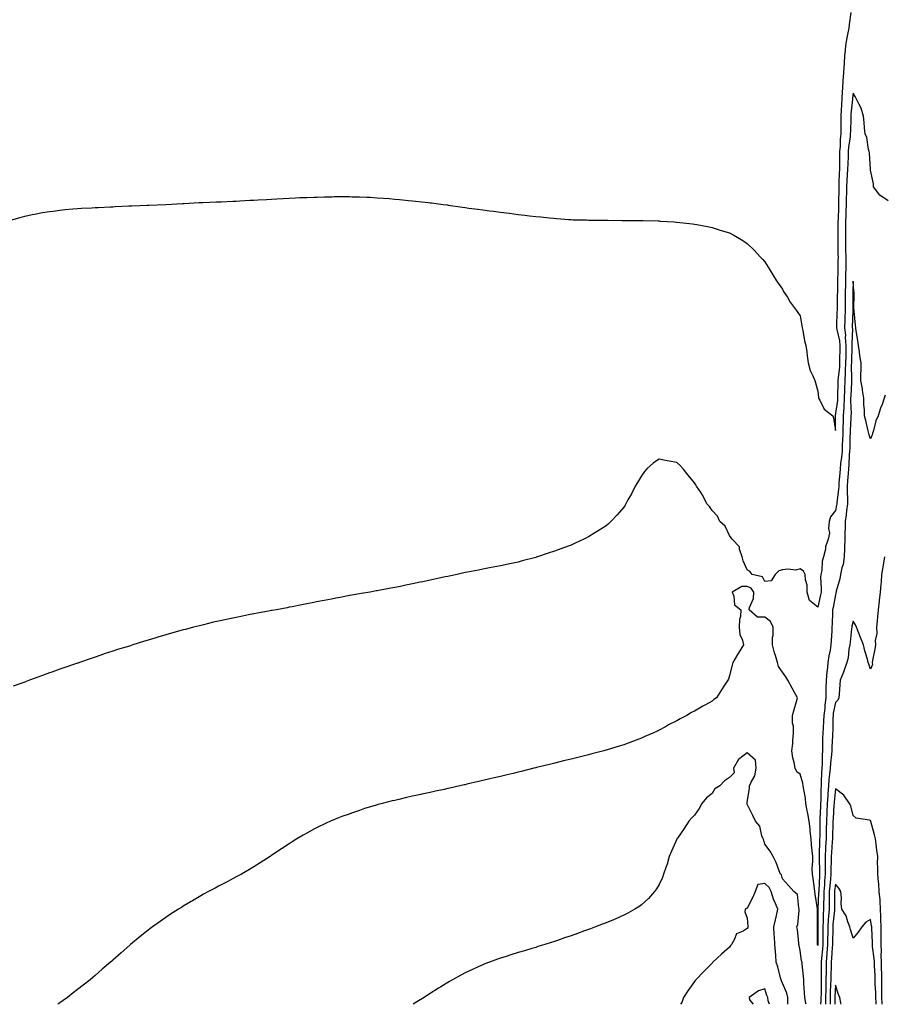
# Model space of a CAD drawing. Units: inches. Extents: x 968483 to 971123, y 7334858 to 7337498.
# Drawn here: x 969685 to 970176, y 7334858 to 7335417 of the extents above; entities that cross this region are included whole.
import ezdxf

# ---------------------------------------------------------------- set-up
doc = ezdxf.new("R2010")
doc.units = ezdxf.units.IN
doc.header["$MEASUREMENT"] = 0
doc.layers.add('Contour_96847334', color=7, linetype='Continuous', true_color=0x312214)

msp = doc.modelspace()

# ---------------------------------------------------------------- linework, layer by layer
at = {"layer": 'Contour_96847334'}
for points in [[(969678.65, 7335302.51, 3304), (969685.5, 7335304.47, 3304), (969688.05, 7335305.17, 3304), (969692.2, 7335306.08, 3304), (969693.59, 7335306.38, 3304), (969698.05, 7335307.27, 3304), (969702.12, 7335307.85, 3304), (969704.27, 7335308.14, 3304), (969708.05, 7335308.66, 3304), (969711.03, 7335308.94, 3304), (969715.42, 7335309.29, 3304), (969718.05, 7335309.53, 3304), (969720.29, 7335309.68, 3304), (969726.15, 7335310.02, 3304), (969728.05, 7335310.13, 3304), (969729.75, 7335310.22, 3304), (969736.65, 7335310.52, 3304), (969738.05, 7335310.58, 3304), (969739.33, 7335310.65, 3304), (969747.17, 7335311.04, 3304), (969748.05, 7335311.08, 3304), (969748.86, 7335311.11, 3304), (969757.58, 7335311.46, 3304), (969758.05, 7335311.48, 3304), (969758.48, 7335311.5, 3304), (969768.05, 7335311.92, 3304), (969777.59, 7335312.38, 3304), (969778.05, 7335312.4, 3304), (969778.56, 7335312.43, 3304), (969787.09, 7335312.88, 3304), (969788.05, 7335312.92, 3304), (969789.1, 7335312.97, 3304), (969796.67, 7335313.3, 3304), (969798.05, 7335313.35, 3304), (969799.55, 7335313.42, 3304), (969806.23, 7335313.74, 3304), (969808.05, 7335313.82, 3304), (969810.05, 7335313.92, 3304), (969815.75, 7335314.22, 3304), (969818.05, 7335314.34, 3304), (969820.61, 7335314.47, 3304), (969825.28, 7335314.7, 3304), (969828.05, 7335314.82, 3304), (969831.14, 7335315.01, 3304), (969834.73, 7335315.24, 3304), (969838.05, 7335315.43, 3304), (969841.73, 7335315.6, 3304), (969844.25, 7335315.72, 3304), (969848.05, 7335315.86, 3304), (969852.09, 7335315.96, 3304), (969853.95, 7335316.02, 3304), (969858.05, 7335316.21, 3304), (969862.42, 7335316.28, 3304), (969863.67, 7335316.3, 3304), (969868.05, 7335316.36, 3304), (969872.42, 7335316.3, 3304), (969873.7, 7335316.27, 3304), (969878.05, 7335316.17, 3304), (969882.13, 7335316, 3304), (969884.07, 7335315.91, 3304), (969888.05, 7335315.69, 3304), (969891.57, 7335315.44, 3304), (969894.78, 7335315.2, 3304), (969898.05, 7335314.95, 3304), (969900.79, 7335314.66, 3304), (969905.84, 7335314.12, 3304), (969908.05, 7335313.92, 3304), (969909.85, 7335313.72, 3304), (969917.02, 7335312.95, 3304), (969918.05, 7335312.84, 3304), (969918.86, 7335312.73, 3304), (969925.44, 7335311.92, 3304), (969927.77, 7335311.63, 3304), (969928.05, 7335311.6, 3304), (969928.42, 7335311.54, 3304), (969936.48, 7335310.35, 3304), (969938.05, 7335310.11, 3304), (969940.15, 7335309.82, 3304), (969945.25, 7335309.12, 3304), (969948.05, 7335308.73, 3304), (969951.71, 7335308.26, 3304), (969954.09, 7335307.97, 3304), (969958.05, 7335307.46, 3304), (969963, 7335306.87, 3304), (969963.11, 7335306.86, 3304), (969968.05, 7335306.25, 3304), (969971.91, 7335305.78, 3304), (969974.51, 7335305.46, 3304), (969978.05, 7335305.05, 3304), (969980.89, 7335304.76, 3304), (969985.7, 7335304.27, 3304), (969988.05, 7335304.05, 3304), (969990.02, 7335303.89, 3304), (969996.58, 7335303.39, 3304), (969998.05, 7335303.27, 3304), (969999.34, 7335303.21, 3304), (970006.92, 7335303.05, 3304), (970008.05, 7335303.01, 3304), (970009.12, 7335302.99, 3304), (970017.01, 7335302.95, 3304), (970018.05, 7335302.93, 3304), (970019.05, 7335302.92, 3304), (970027.13, 7335302.84, 3304), (970028.05, 7335302.81, 3304), (970028.93, 7335302.8, 3304), (970037.17, 7335302.8, 3304), (970038.05, 7335302.8, 3304), (970038.9, 7335302.77, 3304), (970047.45, 7335302.52, 3304), (970048.05, 7335302.5, 3304), (970048.6, 7335302.47, 3304), (970056.62, 7335301.92, 3304), (970057.96, 7335301.83, 3304), (970058.05, 7335301.82, 3304), (970058.16, 7335301.81, 3304), (970067.01, 7335300.88, 3304), (970068.05, 7335300.77, 3304), (970069.5, 7335300.47, 3304), (970075.41, 7335299.28, 3304), (970078.05, 7335298.7, 3304), (970082.63, 7335297.34, 3304), (970083.28, 7335297.15, 3304), (970088.05, 7335295.67, 3304), (970090.48, 7335294.35, 3304), (970094.51, 7335291.92, 3304), (970096.72, 7335290.6, 3304), (970098.05, 7335289.7, 3304), (970102.02, 7335285.9, 3304), (970105.62, 7335281.92, 3304), (970106.81, 7335280.68, 3304), (970108.05, 7335279.26, 3304), (970110.85, 7335274.73, 3304), (970112.47, 7335271.92, 3304), (970114.72, 7335268.59, 3304), (970118.05, 7335263.71, 3304), (970118.68, 7335262.55, 3304), (970119.07, 7335261.92, 3304), (970120.79, 7335259.18, 3304), (970122.48, 7335256.35, 3304), (970125.85, 7335251.92, 3304), (970126.7, 7335250.57, 3304), (970128.05, 7335248.62, 3304), (970129.03, 7335242.9, 3304), (970129.22, 7335241.92, 3304), (970129.58, 7335240.38, 3304), (970130.53, 7335234.4, 3304), (970131.24, 7335231.92, 3304), (970131.76, 7335228.2, 3304), (970132.12, 7335225.99, 3304), (970132.65, 7335221.92, 3304), (970133.73, 7335217.61, 3304), (970135.29, 7335214.68, 3304), (970136.38, 7335211.92, 3304), (970136.74, 7335210.61, 3304), (970138.05, 7335205.96, 3304), (970138.42, 7335202.29, 3304), (970138.47, 7335201.92, 3304), (970139.19, 7335200.77, 3304), (970141.77, 7335195.65, 3304), (970146.62, 7335191.92, 3304), (970147, 7335190.87, 3304), (970148.05, 7335183.6, 3304), (970148.16, 7335191.81, 3304), (970148.18, 7335192.04, 3304), (970149.35, 7335200.63, 3304), (970149.41, 7335201.92, 3304), (970149.46, 7335203.32, 3304), (970149.63, 7335210.34, 3304), (970149.69, 7335211.92, 3304), (970149.79, 7335213.66, 3304), (970150.49, 7335219.48, 3304), (970150.61, 7335221.92, 3304), (970150.66, 7335224.52, 3304), (970150.68, 7335229.29, 3304), (970150.73, 7335231.92, 3304), (970150.52, 7335234.39, 3304), (970149, 7335240.98, 3304), (970148.89, 7335241.92, 3304), (970148.92, 7335242.78, 3304), (970149.14, 7335250.83, 3304), (970149.17, 7335251.92, 3304), (970149.18, 7335253.05, 3304), (970149.34, 7335260.64, 3304), (970149.35, 7335261.92, 3304), (970149.38, 7335263.25, 3304), (970149.52, 7335270.44, 3304), (970149.56, 7335271.92, 3304), (970149.58, 7335273.45, 3304), (970149.72, 7335280.25, 3304), (970149.74, 7335281.92, 3304), (970149.7, 7335283.58, 3304), (970149.69, 7335290.28, 3304), (970149.66, 7335291.92, 3304), (970149.66, 7335293.54, 3304), (970149.67, 7335300.3, 3304), (970149.68, 7335301.92, 3304), (970149.74, 7335303.61, 3304), (970149.92, 7335310.05, 3304), (970149.98, 7335311.92, 3304), (970150.03, 7335313.9, 3304), (970150.12, 7335319.85, 3304), (970150.17, 7335321.92, 3304), (970150.27, 7335324.14, 3304), (970150.38, 7335329.59, 3304), (970150.49, 7335331.92, 3304), (970150.56, 7335334.43, 3304), (970150.59, 7335339.38, 3304), (970150.67, 7335341.92, 3304), (970150.89, 7335344.76, 3304), (970150.98, 7335348.99, 3304), (970151.25, 7335351.92, 3304), (970151.31, 7335355.18, 3304), (970151.32, 7335358.64, 3304), (970151.39, 7335361.92, 3304), (970151.61, 7335365.48, 3304), (970151.69, 7335368.27, 3304), (970151.95, 7335371.92, 3304), (970152.18, 7335376.05, 3304), (970152.23, 7335377.74, 3304), (970152.48, 7335381.92, 3304), (970152.79, 7335386.66, 3304), (970152.81, 7335387.16, 3304), (970153.13, 7335391.92, 3304), (970153.46, 7335396.51, 3304), (970153.58, 7335397.45, 3304), (970153.94, 7335401.92, 3304), (970154.46, 7335405.51, 3304), (970155.33, 7335409.2, 3304), (970155.78, 7335411.92, 3304), (970155.98, 7335413.99, 3304), (970156.92, 7335420.79, 3304)], [(970178.05, 7335313.98, 3303), (970173.28, 7335317.15, 3303), (970169.63, 7335321.92, 3303), (970169.68, 7335323.55, 3303), (970168.05, 7335331.36, 3303), (970168.03, 7335331.91, 3303), (970168.03, 7335331.94, 3303), (970167.32, 7335341.19, 3303), (970167.22, 7335341.92, 3303), (970166.88, 7335343.09, 3303), (970165.91, 7335349.79, 3303), (970164.95, 7335351.92, 3303), (970164.6, 7335355.36, 3303), (970164.44, 7335358.31, 3303), (970164.04, 7335361.92, 3303), (970162.62, 7335366.49, 3303), (970161.48, 7335368.5, 3303), (970159.88, 7335371.92, 3303), (970159.34, 7335373.21, 3303), (970158.05, 7335375.09, 3303), (970157.8, 7335372.18, 3303), (970157.78, 7335371.92, 3303), (970157.76, 7335371.63, 3303), (970156.89, 7335363.08, 3303), (970156.82, 7335361.92, 3303), (970156.79, 7335360.66, 3303), (970156.56, 7335353.42, 3303), (970156.53, 7335351.92, 3303), (970156.37, 7335350.25, 3303), (970155.51, 7335344.45, 3303), (970155.32, 7335341.92, 3303), (970155.24, 7335339.1, 3303), (970155.03, 7335334.94, 3303), (970154.95, 7335331.92, 3303), (970154.8, 7335328.67, 3303), (970154.57, 7335325.4, 3303), (970154.42, 7335321.92, 3303), (970154.34, 7335318.2, 3303), (970154.26, 7335315.71, 3303), (970154.17, 7335311.92, 3303), (970154.02, 7335307.89, 3303), (970153.93, 7335306.04, 3303), (970153.77, 7335301.92, 3303), (970153.75, 7335297.62, 3303), (970153.74, 7335296.23, 3303), (970153.72, 7335291.92, 3303), (970153.8, 7335287.68, 3303), (970153.86, 7335286.11, 3303), (970153.95, 7335281.92, 3303), (970153.9, 7335277.77, 3303), (970153.9, 7335276.07, 3303), (970153.85, 7335271.92, 3303), (970153.75, 7335267.62, 3303), (970153.71, 7335266.26, 3303), (970153.62, 7335261.92, 3303), (970153.58, 7335257.45, 3303), (970153.58, 7335256.39, 3303), (970153.54, 7335251.92, 3303), (970153.41, 7335247.28, 3303), (970153.39, 7335246.58, 3303), (970153.26, 7335241.92, 3303), (970153.74, 7335237.61, 3303), (970153.68, 7335236.29, 3303), (970154.05, 7335231.92, 3303), (970153.98, 7335227.85, 3303), (970153.94, 7335226.04, 3303), (970153.87, 7335221.92, 3303), (970153.66, 7335217.53, 3303), (970153.67, 7335216.3, 3303), (970153.43, 7335211.92, 3303), (970153.26, 7335207.13, 3303), (970153.24, 7335206.73, 3303), (970153.06, 7335201.92, 3303), (970152.85, 7335197.12, 3303), (970152.79, 7335196.66, 3303), (970152.53, 7335191.92, 3303), (970152.38, 7335187.59, 3303), (970152.36, 7335186.23, 3303), (970152.21, 7335181.92, 3303), (970152.06, 7335177.9, 3303), (970151.97, 7335175.84, 3303), (970151.83, 7335171.92, 3303), (970151.53, 7335168.44, 3303), (970151.02, 7335164.89, 3303), (970150.74, 7335161.92, 3303), (970150.55, 7335159.42, 3303), (970150.1, 7335153.97, 3303), (970149.94, 7335151.92, 3303), (970149.9, 7335150.07, 3303), (970148.9, 7335142.77, 3303), (970148.87, 7335141.92, 3303), (970148.77, 7335141.2, 3303), (970148.05, 7335138.17, 3303), (970145.31, 7335134.66, 3303), (970144.5, 7335131.92, 3303), (970144.1, 7335127.98, 3303), (970144.62, 7335125.35, 3303), (970143.96, 7335121.92, 3303), (970142.42, 7335117.54, 3303), (970142.35, 7335116.22, 3303), (970141.38, 7335111.92, 3303), (970140.48, 7335109.49, 3303), (970140.37, 7335104.24, 3303), (970139.87, 7335101.92, 3303), (970139.66, 7335100.3, 3303), (970140.07, 7335093.94, 3303), (970139.9, 7335091.92, 3303), (970139.58, 7335090.38, 3303), (970138.05, 7335083.27, 3303), (970133.32, 7335087.19, 3303), (970132.12, 7335091.92, 3303), (970132.01, 7335095.88, 3303), (970131.12, 7335098.86, 3303), (970130.94, 7335101.92, 3303), (970129.99, 7335103.86, 3303), (970128.05, 7335105.06, 3303), (970125.68, 7335104.29, 3303), (970121.14, 7335105, 3303), (970118.05, 7335104.54, 3303), (970115.98, 7335103.99, 3303), (970113.91, 7335101.92, 3303), (970111.66, 7335098.31, 3303), (970108.05, 7335097.96, 3303), (970106.63, 7335100.5, 3303), (970100.86, 7335101.92, 3303), (970099.61, 7335103.49, 3303), (970098.05, 7335104.53, 3303), (970095.77, 7335109.64, 3303), (970095.1, 7335111.92, 3303), (970093.65, 7335116.33, 3303), (970093.64, 7335117.5, 3303), (970089.42, 7335121.92, 3303), (970088.92, 7335122.78, 3303), (970088.05, 7335123.98, 3303), (970085.46, 7335129.34, 3303), (970082.5, 7335131.92, 3303), (970081.07, 7335134.94, 3303), (970078.05, 7335138.18, 3303), (970076.59, 7335140.46, 3303), (970075.19, 7335141.92, 3303), (970072.87, 7335146.75, 3303), (970071.83, 7335148.14, 3303), (970069.2, 7335151.92, 3303), (970068.8, 7335152.68, 3303), (970068.05, 7335153.89, 3303), (970064.45, 7335158.32, 3303), (970061.73, 7335161.92, 3303), (970059.89, 7335163.75, 3303), (970058.05, 7335165.49, 3303), (970053.7, 7335166.27, 3303), (970052.57, 7335166.45, 3303), (970048.05, 7335167.3, 3303), (970044.81, 7335165.17, 3303), (970041.01, 7335161.92, 3303), (970039.68, 7335160.28, 3303), (970038.05, 7335157.88, 3303), (970035.79, 7335154.18, 3303), (970034.49, 7335151.92, 3303), (970032.29, 7335147.68, 3303), (970030.34, 7335144.21, 3303), (970029.08, 7335141.92, 3303), (970028.72, 7335141.24, 3303), (970028.05, 7335140.18, 3303), (970024.27, 7335135.7, 3303), (970020.67, 7335131.92, 3303), (970019.34, 7335130.63, 3303), (970018.05, 7335129.46, 3303), (970013.39, 7335126.57, 3303), (970011.6, 7335125.47, 3303), (970008.05, 7335123.28, 3303), (970007.13, 7335122.84, 3303), (970005.22, 7335121.92, 3303), (970000.34, 7335119.63, 3303), (969998.05, 7335118.56, 3303), (969993.14, 7335116.83, 3303), (969992.85, 7335116.72, 3303), (969988.05, 7335114.98, 3303), (969985.73, 7335114.24, 3303), (969979.05, 7335111.92, 3303), (969978.29, 7335111.67, 3303), (969978.05, 7335111.58, 3303), (969970.41, 7335109.55, 3303), (969968.05, 7335108.9, 3303), (969964.19, 7335108.06, 3303), (969962.29, 7335107.69, 3303), (969958.05, 7335106.79, 3303), (969953.95, 7335106.03, 3303), (969951.71, 7335105.59, 3303), (969948.05, 7335104.88, 3303), (969945.55, 7335104.42, 3303), (969939.3, 7335103.17, 3303), (969938.05, 7335102.93, 3303), (969937.22, 7335102.76, 3303), (969933.47, 7335101.92, 3303), (969928.97, 7335101.01, 3303), (969928.05, 7335100.82, 3303), (969926.63, 7335100.51, 3303), (969920.73, 7335099.24, 3303), (969918.05, 7335098.67, 3303), (969913.92, 7335097.79, 3303), (969912.48, 7335097.48, 3303), (969908.05, 7335096.53, 3303), (969904.22, 7335095.75, 3303), (969901.27, 7335095.15, 3303), (969898.05, 7335094.51, 3303), (969895.89, 7335094.08, 3303), (969888.98, 7335092.85, 3303), (969888.05, 7335092.68, 3303), (969887.42, 7335092.55, 3303), (969884.05, 7335091.92, 3303), (969878.93, 7335091.04, 3303), (969878.05, 7335090.89, 3303), (969876.8, 7335090.67, 3303), (969870.47, 7335089.5, 3303), (969868.05, 7335089.07, 3303), (969864.53, 7335088.4, 3303), (969862.05, 7335087.92, 3303), (969858.05, 7335087.14, 3303), (969853.65, 7335086.32, 3303), (969852.18, 7335086.05, 3303), (969848.05, 7335085.26, 3303), (969845.28, 7335084.7, 3303), (969839.72, 7335083.59, 3303), (969838.05, 7335083.27, 3303), (969836.93, 7335083.04, 3303), (969830.99, 7335081.92, 3303), (969828.49, 7335081.48, 3303), (969828.05, 7335081.4, 3303), (969827.41, 7335081.28, 3303), (969820.07, 7335079.9, 3303), (969818.05, 7335079.52, 3303), (969815.05, 7335078.92, 3303), (969811.69, 7335078.27, 3303), (969808.05, 7335077.55, 3303), (969803.37, 7335076.6, 3303), (969802.55, 7335076.42, 3303), (969798.05, 7335075.47, 3303), (969795.17, 7335074.8, 3303), (969789.51, 7335073.38, 3303), (969788.05, 7335073.03, 3303), (969787.16, 7335072.81, 3303), (969783.76, 7335071.92, 3303), (969779.2, 7335070.77, 3303), (969778.05, 7335070.47, 3303), (969776.01, 7335069.88, 3303), (969771.38, 7335068.59, 3303), (969768.05, 7335067.61, 3303), (969763.63, 7335066.34, 3303), (969761.94, 7335065.81, 3303), (969758.05, 7335064.63, 3303), (969755.97, 7335064.01, 3303), (969749.41, 7335061.92, 3303), (969748.36, 7335061.61, 3303), (969748.05, 7335061.5, 3303), (969747.43, 7335061.3, 3303), (969740.72, 7335059.25, 3303), (969738.05, 7335058.36, 3303), (969733.17, 7335056.8, 3303), (969732.8, 7335056.67, 3303), (969728.05, 7335055.06, 3303), (969725.69, 7335054.28, 3303), (969719.12, 7335051.92, 3303), (969718.32, 7335051.64, 3303), (969718.05, 7335051.54, 3303), (969717.47, 7335051.34, 3303), (969710.82, 7335049.15, 3303), (969708.05, 7335048.15, 3303), (969703.44, 7335046.53, 3303), (969702.2, 7335046.08, 3303), (969698.05, 7335044.6, 3303), (969696.07, 7335043.9, 3303), (969690.85, 7335041.92, 3303), (969688.81, 7335041.16, 3303), (969688.05, 7335040.85, 3303), (969686.33, 7335040.2, 3303), (969681.49, 7335038.48, 3303)], [(970176.38, 7335203.59, 3302), (970175.75, 7335201.92, 3302), (970174.54, 7335198.42, 3302), (970173.73, 7335196.24, 3302), (970172.41, 7335191.92, 3302), (970170.93, 7335189.04, 3302), (970169.64, 7335183.51, 3302), (970169.08, 7335181.92, 3302), (970168.87, 7335181.1, 3302), (970168.05, 7335178.78, 3302), (970167.18, 7335181.05, 3302), (970166.98, 7335181.92, 3302), (970166.61, 7335183.36, 3302), (970165.34, 7335189.22, 3302), (970164.58, 7335191.92, 3302), (970164.66, 7335195.31, 3302), (970164.2, 7335198.07, 3302), (970164.26, 7335201.92, 3302), (970163.52, 7335206.45, 3302), (970163.42, 7335207.29, 3302), (970162.57, 7335211.92, 3302), (970162.54, 7335216.41, 3302), (970162.62, 7335217.35, 3302), (970162.59, 7335221.92, 3302), (970162.01, 7335225.88, 3302), (970161.72, 7335228.25, 3302), (970161.2, 7335231.92, 3302), (970160.85, 7335234.72, 3302), (970159.88, 7335240.09, 3302), (970159.62, 7335241.92, 3302), (970159.46, 7335243.33, 3302), (970158.68, 7335251.28, 3302), (970158.62, 7335251.92, 3302), (970158.59, 7335252.46, 3302), (970158.65, 7335261.32, 3302), (970158.62, 7335261.92, 3302), (970158.57, 7335262.44, 3302), (970158.05, 7335268.42, 3302), (970157.89, 7335262.08, 3302), (970157.88, 7335261.92, 3302), (970157.88, 7335261.75, 3302), (970157.9, 7335252.07, 3302), (970157.9, 7335251.92, 3302), (970157.89, 7335251.76, 3302), (970157.66, 7335242.32, 3302), (970157.65, 7335241.92, 3302), (970157.69, 7335241.55, 3302), (970157.31, 7335232.66, 3302), (970157.38, 7335231.92, 3302), (970157.36, 7335231.23, 3302), (970157.14, 7335222.83, 3302), (970157.12, 7335221.92, 3302), (970157.08, 7335220.95, 3302), (970157.21, 7335212.76, 3302), (970157.16, 7335211.92, 3302), (970157.13, 7335211, 3302), (970156.77, 7335203.2, 3302), (970156.72, 7335201.92, 3302), (970156.66, 7335200.53, 3302), (970156.97, 7335193.01, 3302), (970156.91, 7335191.92, 3302), (970156.86, 7335190.73, 3302), (970156.44, 7335183.53, 3302), (970156.39, 7335181.92, 3302), (970156.32, 7335180.2, 3302), (970156.18, 7335173.79, 3302), (970156.12, 7335171.92, 3302), (970155.93, 7335169.81, 3302), (970155.74, 7335164.24, 3302), (970155.51, 7335161.92, 3302), (970155.31, 7335159.18, 3302), (970155.02, 7335154.95, 3302), (970154.8, 7335151.92, 3302), (970154.71, 7335148.58, 3302), (970154.98, 7335144.98, 3302), (970154.89, 7335141.92, 3302), (970154.38, 7335138.24, 3302), (970154.21, 7335135.76, 3302), (970153.57, 7335131.92, 3302), (970153.53, 7335127.4, 3302), (970153.46, 7335126.51, 3302), (970153.42, 7335121.92, 3302), (970153.26, 7335117.13, 3302), (970153.28, 7335116.69, 3302), (970153.09, 7335111.92, 3302), (970152.38, 7335107.59, 3302), (970151.79, 7335105.66, 3302), (970151.01, 7335101.92, 3302), (970150.54, 7335099.42, 3302), (970148.57, 7335092.44, 3302), (970148.46, 7335091.92, 3302), (970148.4, 7335091.56, 3302), (970148.05, 7335090.3, 3302), (970146.71, 7335083.25, 3302), (970146.44, 7335081.92, 3302), (970146.36, 7335080.24, 3302), (970146.16, 7335073.82, 3302), (970146.07, 7335071.92, 3302), (970146.01, 7335069.87, 3302), (970145.58, 7335064.39, 3302), (970145.52, 7335061.92, 3302), (970145.08, 7335058.95, 3302), (970144.28, 7335055.68, 3302), (970143.84, 7335051.92, 3302), (970143.31, 7335047.18, 3302), (970143.25, 7335046.72, 3302), (970142.75, 7335041.92, 3302), (970142.72, 7335037.25, 3302), (970142.72, 7335036.59, 3302), (970142.69, 7335031.92, 3302), (970142.14, 7335027.83, 3302), (970142.02, 7335025.89, 3302), (970141.56, 7335021.92, 3302), (970141.38, 7335018.59, 3302), (970141.03, 7335014.9, 3302), (970140.86, 7335011.92, 3302), (970140.78, 7335009.19, 3302), (970140.81, 7335004.68, 3302), (970140.74, 7335001.92, 3302), (970140.57, 7334999.4, 3302), (970140.55, 7334994.42, 3302), (970140.39, 7334991.92, 3302), (970140.21, 7334989.76, 3302), (970140.05, 7334983.92, 3302), (970139.9, 7334981.92, 3302), (970139.8, 7334980.17, 3302), (970139.73, 7334973.6, 3302), (970139.64, 7334971.92, 3302), (970139.56, 7334970.41, 3302), (970139.28, 7334963.15, 3302), (970139.22, 7334961.92, 3302), (970139.19, 7334960.77, 3302), (970139.15, 7334953.02, 3302), (970139.13, 7334951.92, 3302), (970139.08, 7334950.89, 3302), (970138.88, 7334942.75, 3302), (970138.84, 7334941.92, 3302), (970138.84, 7334941.13, 3302), (970139.03, 7334932.9, 3302), (970139.04, 7334931.92, 3302), (970138.96, 7334931.02, 3302), (970138.61, 7334922.48, 3302), (970138.57, 7334921.92, 3302), (970138.56, 7334921.41, 3302), (970138.11, 7334911.98, 3302), (970138.11, 7334911.92, 3302), (970138.1, 7334911.87, 3302), (970138.09, 7334901.96, 3302), (970138.09, 7334901.92, 3302), (970138.08, 7334901.89, 3302), (970138.11, 7334891.98, 3302), (970138.11, 7334891.92, 3302), (970138.1, 7334891.87, 3302), (970138.05, 7334891.32, 3302), (970137.88, 7334891.75, 3302), (970137.84, 7334891.92, 3302), (970137.84, 7334892.13, 3302), (970137.92, 7334901.79, 3302), (970137.91, 7334901.92, 3302), (970137.92, 7334902.05, 3302), (970137.86, 7334911.73, 3302), (970137.87, 7334911.92, 3302), (970137.85, 7334912.12, 3302), (970136.6, 7334920.47, 3302), (970136.47, 7334921.92, 3302), (970136.18, 7334923.78, 3302), (970135.5, 7334929.37, 3302), (970135.09, 7334931.92, 3302), (970134.97, 7334934.99, 3302), (970135.3, 7334939.17, 3302), (970135.17, 7334941.92, 3302), (970134.88, 7334945.1, 3302), (970134.58, 7334948.45, 3302), (970134.26, 7334951.92, 3302), (970133.8, 7334956.17, 3302), (970133.77, 7334957.64, 3302), (970133.22, 7334961.92, 3302), (970132.43, 7334966.3, 3302), (970132.12, 7334967.85, 3302), (970131.37, 7334971.92, 3302), (970131.03, 7334974.9, 3302), (970130.06, 7334979.91, 3302), (970129.8, 7334981.92, 3302), (970129.52, 7334983.39, 3302), (970128.05, 7334988.57, 3302), (970126.11, 7334989.98, 3302), (970125.3, 7334991.92, 3302), (970124.71, 7334995.26, 3302), (970123.95, 7334997.81, 3302), (970123.42, 7335001.92, 3302), (970123.92, 7335006.06, 3302), (970123.88, 7335007.75, 3302), (970124.26, 7335011.92, 3302), (970124.21, 7335015.76, 3302), (970123.74, 7335017.61, 3302), (970123.7, 7335021.92, 3302), (970124.67, 7335025.3, 3302), (970126.03, 7335029.89, 3302), (970126.61, 7335031.92, 3302), (970124.71, 7335035.26, 3302), (970123.49, 7335037.36, 3302), (970121.04, 7335041.92, 3302), (970120, 7335043.87, 3302), (970118.05, 7335046.55, 3302), (970115.76, 7335049.63, 3302), (970115.26, 7335051.92, 3302), (970114.09, 7335055.88, 3302), (970113.58, 7335057.45, 3302), (970112.4, 7335061.92, 3302), (970112.42, 7335066.3, 3302), (970112.72, 7335067.25, 3302), (970112.74, 7335071.92, 3302), (970111.29, 7335075.16, 3302), (970108.05, 7335077.62, 3302), (970103.89, 7335077.76, 3302), (970099.18, 7335081.92, 3302), (970099.29, 7335083.16, 3302), (970101.62, 7335088.35, 3302), (970101.76, 7335091.92, 3302), (970100.18, 7335094.05, 3302), (970098.05, 7335095.15, 3302), (970094.89, 7335095.08, 3302), (970089.52, 7335091.92, 3302), (970090.47, 7335089.5, 3302), (970090.77, 7335084.64, 3302), (970094.33, 7335081.92, 3302), (970094.24, 7335078.11, 3302), (970093.56, 7335076.41, 3302), (970093.51, 7335071.92, 3302), (970093.88, 7335067.75, 3302), (970095.35, 7335064.61, 3302), (970095.85, 7335061.92, 3302), (970092.92, 7335057.05, 3302), (970092.56, 7335056.43, 3302), (970089.9, 7335051.92, 3302), (970089.51, 7335050.46, 3302), (970088.05, 7335044.49, 3302), (970087.4, 7335042.57, 3302), (970087.11, 7335041.92, 3302), (970085.2, 7335039.07, 3302), (970083.47, 7335036.51, 3302), (970080.51, 7335031.92, 3302), (970079.08, 7335030.89, 3302), (970078.05, 7335029.96, 3302), (970073.93, 7335027.8, 3302), (970072.75, 7335027.22, 3302), (970068.05, 7335024.38, 3302), (970066.41, 7335023.56, 3302), (970063.72, 7335021.92, 3302), (970059.99, 7335019.98, 3302), (970058.05, 7335018.77, 3302), (970053.41, 7335016.56, 3302), (970051.67, 7335015.54, 3302), (970048.05, 7335013.53, 3302), (970046.9, 7335013.08, 3302), (970044.43, 7335011.92, 3302), (970039.97, 7335010, 3302), (970038.05, 7335008.96, 3302), (970033.46, 7335007.33, 3302), (970032.84, 7335007.13, 3302), (970028.05, 7335005.26, 3302), (970025.45, 7335004.51, 3302), (970018.54, 7335002.41, 3302), (970018.05, 7335002.27, 3302), (970017.78, 7335002.19, 3302), (970016.74, 7335001.92, 3302), (970009.86, 7335000.11, 3302), (970008.05, 7334999.61, 3302), (970005.01, 7334998.88, 3302), (970001.86, 7334998.11, 3302), (969998.05, 7334997.14, 3302), (969993.85, 7334996.12, 3302), (969991.72, 7334995.6, 3302), (969988.05, 7334994.69, 3302), (969985.83, 7334994.14, 3302), (969978.42, 7334992.29, 3302), (969978.05, 7334992.19, 3302), (969977.83, 7334992.14, 3302), (969976.94, 7334991.92, 3302), (969969.8, 7334990.17, 3302), (969968.05, 7334989.74, 3302), (969965.18, 7334989.04, 3302), (969961.74, 7334988.22, 3302), (969958.05, 7334987.32, 3302), (969953.67, 7334986.29, 3302), (969952.03, 7334985.9, 3302), (969948.05, 7334984.98, 3302), (969945.57, 7334984.4, 3302), (969938.98, 7334982.85, 3302), (969938.05, 7334982.63, 3302), (969937.46, 7334982.51, 3302), (969934.87, 7334981.92, 3302), (969929.29, 7334980.67, 3302), (969928.05, 7334980.39, 3302), (969926.09, 7334979.96, 3302), (969921.08, 7334978.89, 3302), (969918.05, 7334978.2, 3302), (969913.31, 7334977.18, 3302), (969912.87, 7334977.1, 3302), (969908.05, 7334976.06, 3302), (969904.65, 7334975.32, 3302), (969900.42, 7334974.29, 3302), (969898.05, 7334973.74, 3302), (969896.58, 7334973.39, 3302), (969890.95, 7334971.92, 3302), (969888.67, 7334971.3, 3302), (969888.05, 7334971.12, 3302), (969886.9, 7334970.77, 3302), (969880.94, 7334969.03, 3302), (969878.05, 7334968.06, 3302), (969873.47, 7334966.5, 3302), (969872.11, 7334965.98, 3302), (969868.05, 7334964.51, 3302), (969866.16, 7334963.81, 3302), (969861.6, 7334961.92, 3302), (969859.13, 7334960.84, 3302), (969858.05, 7334960.29, 3302), (969854.79, 7334958.66, 3302), (969852.44, 7334957.53, 3302), (969848.05, 7334955.16, 3302), (969845.96, 7334954.01, 3302), (969842.42, 7334951.92, 3302), (969839.74, 7334950.24, 3302), (969838.05, 7334949.09, 3302), (969833.73, 7334946.23, 3302), (969829.48, 7334943.35, 3302), (969828.05, 7334942.38, 3302), (969827.77, 7334942.2, 3302), (969827.33, 7334941.92, 3302), (969821.69, 7334938.28, 3302), (969818.05, 7334935.98, 3302), (969815.52, 7334934.45, 3302), (969811.12, 7334931.92, 3302), (969809.14, 7334930.83, 3302), (969808.05, 7334930.26, 3302), (969804.56, 7334928.44, 3302), (969802.58, 7334927.39, 3302), (969798.05, 7334925.03, 3302), (969796.04, 7334923.93, 3302), (969792.41, 7334921.92, 3302), (969789.55, 7334920.41, 3302), (969788.05, 7334919.61, 3302), (969783.21, 7334916.77, 3302), (969782.45, 7334916.32, 3302), (969778.05, 7334913.73, 3302), (969776.95, 7334913.02, 3302), (969775.27, 7334911.92, 3302), (969770.84, 7334909.13, 3302), (969768.05, 7334907.31, 3302), (969764.9, 7334905.07, 3302), (969760.58, 7334901.92, 3302), (969759.1, 7334900.87, 3302), (969758.05, 7334900.1, 3302), (969753.5, 7334896.47, 3302), (969748.1, 7334891.92, 3302), (969748.05, 7334891.88, 3302), (969747.76, 7334891.63, 3302), (969742.7, 7334887.27, 3302), (969738.05, 7334883.08, 3302), (969737.44, 7334882.53, 3302), (969736.79, 7334881.92, 3302), (969732.09, 7334877.88, 3302), (969728.05, 7334874.4, 3302), (969726.71, 7334873.26, 3302), (969725.14, 7334871.92, 3302), (969721.17, 7334868.8, 3302), (969718.05, 7334866.35, 3302), (969715.55, 7334864.42, 3302), (969712.34, 7334861.92, 3302), (969709.86, 7334860.12, 3302), (969708.05, 7334858.83, 3302), (969706.89, 7334858, 3302)], [(970175.98, 7335111.92, 3301), (970175.59, 7335109.46, 3301), (970174.8, 7335105.17, 3301), (970174.31, 7335101.92, 3301), (970173.94, 7335097.81, 3301), (970173.8, 7335096.16, 3301), (970173.42, 7335091.92, 3301), (970172.88, 7335087.09, 3301), (970172.84, 7335086.71, 3301), (970172.32, 7335081.92, 3301), (970172.02, 7335077.95, 3301), (970171.72, 7335075.6, 3301), (970171.43, 7335071.92, 3301), (970171.53, 7335068.44, 3301), (970170.61, 7335064.48, 3301), (970170.75, 7335061.92, 3301), (970170.47, 7335059.49, 3301), (970169.14, 7335053.02, 3301), (970169, 7335051.92, 3301), (970169.1, 7335050.87, 3301), (970168.05, 7335048.13, 3301), (970167.09, 7335050.96, 3301), (970166.68, 7335051.92, 3301), (970166.21, 7335053.75, 3301), (970164.75, 7335058.62, 3301), (970164.03, 7335061.92, 3301), (970162.25, 7335066.12, 3301), (970161.37, 7335068.6, 3301), (970160.1, 7335071.92, 3301), (970159.46, 7335073.33, 3301), (970158.05, 7335075.34, 3301), (970157.43, 7335072.54, 3301), (970157.36, 7335071.92, 3301), (970157.27, 7335071.14, 3301), (970156.41, 7335063.56, 3301), (970156.22, 7335061.92, 3301), (970155.69, 7335059.56, 3301), (970155.39, 7335054.57, 3301), (970154.47, 7335051.92, 3301), (970152.91, 7335047.05, 3301), (970152.67, 7335046.54, 3301), (970150.79, 7335041.92, 3301), (970150.49, 7335039.48, 3301), (970150.18, 7335034.05, 3301), (970149.94, 7335031.92, 3301), (970149.35, 7335030.62, 3301), (970148.05, 7335029.34, 3301), (970146.86, 7335023.11, 3301), (970146.72, 7335021.92, 3301), (970146.64, 7335020.51, 3301), (970146.54, 7335013.43, 3301), (970146.46, 7335011.92, 3301), (970146.41, 7335010.28, 3301), (970146.02, 7335003.96, 3301), (970145.96, 7335001.92, 3301), (970145.8, 7334999.68, 3301), (970145.2, 7334994.78, 3301), (970145.02, 7334991.92, 3301), (970144.74, 7334988.61, 3301), (970144.34, 7334985.63, 3301), (970144.06, 7334981.92, 3301), (970143.82, 7334977.69, 3301), (970143.68, 7334976.28, 3301), (970143.47, 7334971.92, 3301), (970143.21, 7334967.07, 3301), (970143.19, 7334966.79, 3301), (970142.92, 7334961.92, 3301), (970142.84, 7334957.13, 3301), (970142.84, 7334956.71, 3301), (970142.75, 7334951.92, 3301), (970142.5, 7334947.47, 3301), (970142.47, 7334946.34, 3301), (970142.24, 7334941.92, 3301), (970142.25, 7334937.72, 3301), (970142.29, 7334936.15, 3301), (970142.3, 7334931.92, 3301), (970141.96, 7334928.02, 3301), (970141.86, 7334925.73, 3301), (970141.56, 7334921.92, 3301), (970141.49, 7334918.48, 3301), (970141.34, 7334915.21, 3301), (970141.27, 7334911.92, 3301), (970141.1, 7334908.88, 3301), (970141.09, 7334904.96, 3301), (970140.93, 7334901.92, 3301), (970140.88, 7334899.09, 3301), (970140.89, 7334894.76, 3301), (970140.85, 7334891.92, 3301), (970140.66, 7334889.32, 3301), (970140.14, 7334884.01, 3301), (970139.97, 7334881.92, 3301), (970139.94, 7334880.03, 3301), (970139.95, 7334873.82, 3301), (970139.92, 7334871.92, 3301), (970139.89, 7334870.09, 3301), (970139.89, 7334863.75, 3301), (970139.85, 7334861.92, 3301), (970139.79, 7334860.18, 3301), (970139.69, 7334858, 3301)], [(970131.39, 7334858, 3301), (970131.24, 7334858.73, 3301), (970130.64, 7334861.92, 3301), (970130.56, 7334864.43, 3301), (970130.23, 7334869.74, 3301), (970130.16, 7334871.92, 3301), (970130.05, 7334873.92, 3301), (970129.21, 7334880.75, 3301), (970129.14, 7334881.92, 3301), (970128.89, 7334882.76, 3301), (970128.05, 7334888.59, 3301), (970127.48, 7334891.35, 3301), (970127.38, 7334891.92, 3301), (970127.25, 7334892.72, 3301), (970126.55, 7334900.41, 3301), (970126.25, 7334901.92, 3301), (970126.68, 7334903.28, 3301), (970127.42, 7334911.29, 3301), (970127.56, 7334911.92, 3301), (970127.23, 7334912.75, 3301), (970126.48, 7334920.34, 3301), (970124.46, 7334921.92, 3301), (970121.5, 7334925.37, 3301), (970118.05, 7334929.18, 3301), (970117.54, 7334931.42, 3301), (970116.95, 7334931.92, 3301), (970116.17, 7334933.8, 3301), (970114.52, 7334938.39, 3301), (970112.79, 7334941.92, 3301), (970110.98, 7334944.85, 3301), (970108.05, 7334948.84, 3301), (970107.36, 7334951.23, 3301), (970107.08, 7334951.92, 3301), (970106.39, 7334953.59, 3301), (970105.23, 7334959.09, 3301), (970102.66, 7334961.92, 3301), (970101.27, 7334965.14, 3301), (970098.05, 7334971.65, 3301), (970097.98, 7334971.86, 3301), (970097.98, 7334971.92, 3301), (970097.94, 7334972.03, 3301), (970098.05, 7334972.6, 3301), (970099.41, 7334980.56, 3301), (970099.41, 7334981.92, 3301), (970100.23, 7334984.1, 3301), (970102.26, 7334987.72, 3301), (970103.12, 7334991.92, 3301), (970102.75, 7334996.62, 3301), (970098.05, 7335000.67, 3301), (970093.14, 7334996.83, 3301), (970090.31, 7334991.92, 3301), (970090.59, 7334989.38, 3301), (970088.05, 7334986.79, 3301), (970085.22, 7334984.75, 3301), (970082.49, 7334981.92, 3301), (970079.69, 7334980.28, 3301), (970078.05, 7334977.65, 3301), (970074.9, 7334975.07, 3301), (970072.28, 7334971.92, 3301), (970070.82, 7334969.15, 3301), (970068.05, 7334965.26, 3301), (970066.38, 7334963.59, 3301), (970064.9, 7334961.92, 3301), (970062.28, 7334957.7, 3301), (970058.45, 7334952.32, 3301), (970058.17, 7334951.92, 3301), (970058.05, 7334951.69, 3301), (970055.15, 7334944.83, 3301), (970053.8, 7334941.92, 3301), (970052.51, 7334937.46, 3301), (970051.8, 7334935.67, 3301), (970050.51, 7334931.92, 3301), (970050, 7334929.97, 3301), (970048.05, 7334926.07, 3301), (970046.53, 7334923.44, 3301), (970045.38, 7334921.92, 3301), (970042.01, 7334917.97, 3301), (970038.05, 7334914.36, 3301), (970036.59, 7334913.38, 3301), (970034.21, 7334911.92, 3301), (970030.25, 7334909.73, 3301), (970028.05, 7334908.53, 3301), (970023.4, 7334906.57, 3301), (970022.11, 7334905.98, 3301), (970018.05, 7334904.18, 3301), (970016.36, 7334903.61, 3301), (970012.01, 7334901.92, 3301), (970009.09, 7334900.88, 3301), (970008.05, 7334900.45, 3301), (970005.76, 7334899.63, 3301), (970001.71, 7334898.26, 3301), (969998.05, 7334896.86, 3301), (969994.33, 7334895.65, 3301), (969990.36, 7334894.23, 3301), (969988.05, 7334893.45, 3301), (969986.87, 7334893.11, 3301), (969983.17, 7334891.92, 3301), (969979.26, 7334890.71, 3301), (969978.05, 7334890.29, 3301), (969975.75, 7334889.61, 3301), (969971.56, 7334888.42, 3301), (969968.05, 7334887.33, 3301), (969963.93, 7334886.05, 3301), (969961.33, 7334885.2, 3301), (969958.05, 7334884.17, 3301), (969956.38, 7334883.59, 3301), (969951.82, 7334881.92, 3301), (969949.07, 7334880.9, 3301), (969948.05, 7334880.49, 3301), (969945.39, 7334879.27, 3301), (969942.17, 7334877.8, 3301), (969938.05, 7334875.88, 3301), (969935.48, 7334874.49, 3301), (969930.78, 7334871.92, 3301), (969929.02, 7334870.95, 3301), (969928.05, 7334870.41, 3301), (969924.09, 7334867.96, 3301), (969922.81, 7334867.17, 3301), (969918.05, 7334864.18, 3301), (969916.69, 7334863.27, 3301), (969914.64, 7334861.92, 3301), (969910.62, 7334859.35, 3301), (969908.53, 7334858, 3301)], [(970174.59, 7334858, 3300), (970174.58, 7334858.45, 3300), (970174.37, 7334861.92, 3300), (970174.36, 7334865.62, 3300), (970174.49, 7334868.35, 3300), (970174.47, 7334871.92, 3300), (970174.33, 7334875.64, 3300), (970174.31, 7334878.18, 3300), (970174.17, 7334881.92, 3300), (970174.03, 7334885.94, 3300), (970174.14, 7334888.01, 3300), (970173.98, 7334891.92, 3300), (970173.96, 7334896.02, 3300), (970174.04, 7334897.91, 3300), (970174.02, 7334901.92, 3300), (970173.83, 7334906.13, 3300), (970173.93, 7334907.8, 3300), (970173.7, 7334911.92, 3300), (970173.37, 7334916.6, 3300), (970173.39, 7334917.26, 3300), (970172.98, 7334921.92, 3300), (970172.66, 7334926.52, 3300), (970172.48, 7334927.49, 3300), (970172.1, 7334931.92, 3300), (970172.17, 7334936.04, 3300), (970172.02, 7334937.95, 3300), (970172.11, 7334941.92, 3300), (970171.62, 7334945.49, 3300), (970171.17, 7334948.8, 3300), (970170.75, 7334951.92, 3300), (970170.31, 7334954.17, 3300), (970168.16, 7334961.81, 3300), (970168.13, 7334961.92, 3300), (970168.12, 7334961.99, 3300), (970168.05, 7334962.27, 3300), (970167.46, 7334962.5, 3300), (970159.78, 7334963.65, 3300), (970158.05, 7334965.22, 3300), (970156.77, 7334970.65, 3300), (970156.12, 7334971.92, 3300), (970152.76, 7334976.63, 3300), (970148.05, 7334980.26, 3300), (970147.33, 7334972.64, 3300), (970147.29, 7334971.92, 3300), (970147.25, 7334971.11, 3300), (970146.7, 7334963.26, 3300), (970146.63, 7334961.92, 3300), (970146.6, 7334960.48, 3300), (970146.39, 7334953.58, 3300), (970146.36, 7334951.92, 3300), (970146.26, 7334950.13, 3300), (970145.76, 7334944.21, 3300), (970145.65, 7334941.92, 3300), (970145.65, 7334939.52, 3300), (970145.55, 7334934.42, 3300), (970145.56, 7334931.92, 3300), (970145.32, 7334929.19, 3300), (970144.81, 7334925.17, 3300), (970144.54, 7334921.92, 3300), (970144.48, 7334918.35, 3300), (970144.51, 7334915.46, 3300), (970144.44, 7334911.92, 3300), (970144.21, 7334908.08, 3300), (970143.99, 7334905.99, 3300), (970143.77, 7334901.92, 3300), (970143.7, 7334897.57, 3300), (970143.66, 7334896.31, 3300), (970143.6, 7334891.92, 3300), (970143.23, 7334887.1, 3300), (970143.21, 7334886.76, 3300), (970142.84, 7334881.92, 3300), (970142.75, 7334877.22, 3300), (970142.76, 7334876.62, 3300), (970142.68, 7334871.92, 3300), (970142.57, 7334867.39, 3300), (970142.57, 7334866.45, 3300), (970142.48, 7334861.92, 3300), (970142.37, 7334858, 3300)], [(970121.07, 7334858, 3300), (970121.16, 7334858.81, 3300), (970121.03, 7334861.92, 3300), (970120.52, 7334864.39, 3300), (970118.05, 7334870.07, 3300), (970117.47, 7334871.34, 3300), (970117.27, 7334871.92, 3300), (970116.97, 7334873.01, 3300), (970115.33, 7334879.2, 3300), (970114.52, 7334881.92, 3300), (970114.24, 7334885.73, 3300), (970114, 7334887.86, 3300), (970113.72, 7334891.92, 3300), (970113.49, 7334896.48, 3300), (970113.38, 7334897.26, 3300), (970113.19, 7334901.92, 3300), (970113.98, 7334905.99, 3300), (970114.57, 7334908.44, 3300), (970115.31, 7334911.92, 3300), (970113.49, 7334916.48, 3300), (970113.22, 7334917.09, 3300), (970111.63, 7334921.92, 3300), (970110.5, 7334924.37, 3300), (970108.05, 7334926.59, 3300), (970104.05, 7334925.93, 3300), (970102.55, 7334921.92, 3300), (970101.21, 7334918.76, 3300), (970098.05, 7334912.6, 3300), (970097.58, 7334912.39, 3300), (970096.8, 7334911.92, 3300), (970096.67, 7334910.55, 3300), (970098.05, 7334906.86, 3300), (970098.42, 7334902.29, 3300), (970098.49, 7334901.92, 3300), (970098.41, 7334901.56, 3300), (970098.05, 7334901.03, 3300), (970095.66, 7334899.53, 3300), (970091.91, 7334898.06, 3300), (970090.63, 7334894.5, 3300), (970089.08, 7334891.92, 3300), (970088.61, 7334891.36, 3300), (970088.05, 7334890.37, 3300), (970083.47, 7334886.51, 3300), (970078.58, 7334881.92, 3300), (970078.28, 7334881.69, 3300), (970078.05, 7334881.4, 3300), (970073.32, 7334876.65, 3300), (970068.9, 7334871.92, 3300), (970068.45, 7334871.52, 3300), (970068.05, 7334870.89, 3300), (970064.37, 7334865.6, 3300), (970061.83, 7334861.92, 3300), (970060.88, 7334859.09, 3300), (970060.17, 7334858, 3300)], [(970171.22, 7334858, 3299), (970171.15, 7334858.83, 3299), (970170.95, 7334861.92, 3299), (970170.94, 7334864.81, 3299), (970170.69, 7334869.28, 3299), (970170.67, 7334871.92, 3299), (970170.58, 7334874.45, 3299), (970170.25, 7334879.72, 3299), (970170.17, 7334881.92, 3299), (970170.09, 7334883.97, 3299), (970169.15, 7334890.81, 3299), (970169.1, 7334891.92, 3299), (970169.1, 7334892.97, 3299), (970168.65, 7334901.33, 3299), (970168.64, 7334901.92, 3299), (970168.62, 7334902.49, 3299), (970168.05, 7334906.17, 3299), (970165.38, 7334904.59, 3299), (970162.97, 7334901.92, 3299), (970161.06, 7334898.91, 3299), (970158.05, 7334895.57, 3299), (970156.64, 7334900.51, 3299), (970156.31, 7334901.92, 3299), (970155.13, 7334904.84, 3299), (970154.26, 7334908.13, 3299), (970151.76, 7334911.92, 3299), (970151.27, 7334915.14, 3299), (970151.51, 7334918.47, 3299), (970151.15, 7334921.92, 3299), (970150.07, 7334923.94, 3299), (970148.05, 7334926.15, 3299), (970147.57, 7334922.4, 3299), (970147.53, 7334921.92, 3299), (970147.52, 7334921.4, 3299), (970147.61, 7334912.35, 3299), (970147.61, 7334911.92, 3299), (970147.58, 7334911.45, 3299), (970146.68, 7334903.29, 3299), (970146.61, 7334901.92, 3299), (970146.59, 7334900.46, 3299), (970146.36, 7334893.6, 3299), (970146.34, 7334891.92, 3299), (970146.2, 7334890.07, 3299), (970145.85, 7334884.11, 3299), (970145.69, 7334881.92, 3299), (970145.65, 7334879.51, 3299), (970145.47, 7334874.5, 3299), (970145.43, 7334871.92, 3299), (970145.37, 7334869.24, 3299), (970145.18, 7334864.79, 3299), (970145.12, 7334861.92, 3299), (970145.03, 7334858.9, 3299), (970145.02, 7334858, 3299)], [(970110.59, 7334858, 3299), (970109.93, 7334860.03, 3299), (970109.67, 7334861.92, 3299), (970109.2, 7334863.07, 3299), (970108.05, 7334866.79, 3299), (970104.38, 7334865.59, 3299), (970099.06, 7334861.92, 3299), (970099.36, 7334860.62, 3299), (970101.39, 7334858, 3299)], [(970151.27, 7334858, 3298), (970151.16, 7334858.81, 3298), (970150.54, 7334861.92, 3298), (970149.75, 7334863.62, 3298), (970148.05, 7334868.94, 3298), (970147.76, 7334862.21, 3298), (970147.75, 7334861.92, 3298), (970147.75, 7334861.61, 3298), (970147.69, 7334858, 3298)]]:
    msp.add_polyline3d(points, dxfattribs=at)

doc.saveas('drawing.dxf')
